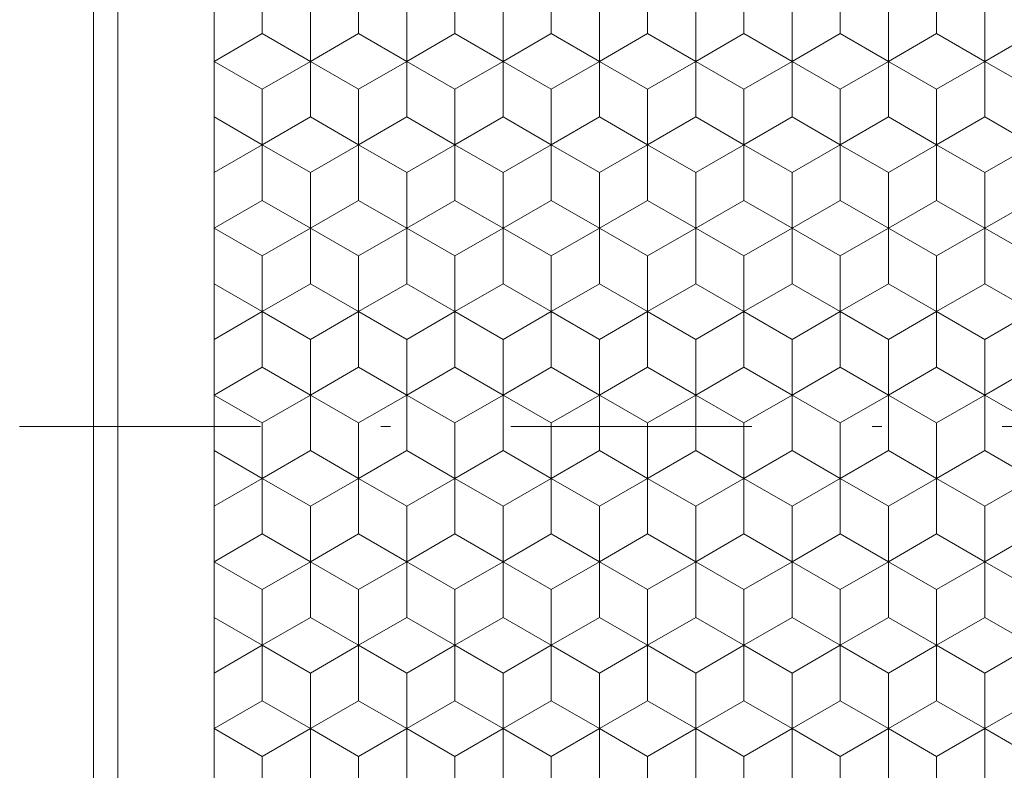
# Model space of a CAD drawing. Units: millimetres. Extents: x 142 to 240, y 57 to 197.
# Drawn here: x 179 to 189, y 135 to 143 of the extents above; entities that cross this region are included whole.
import ezdxf

# ---------------------------------------------------------------- set-up
doc = ezdxf.new("R2010")
doc.units = ezdxf.units.MM
doc.header["$LTSCALE"] = 5
doc.linetypes.add('AUSGEZOGEN', pattern=[0])
doc.linetypes.add('DASHDOT', pattern=[1, 0.5, -0.25, 0, -0.25])
doc.layers.add('70', color=7, linetype='Continuous')
doc.layers.add('99', color=7, linetype='Continuous')

# ---------------------------------------------------------------- blocks, each defined once
blk = doc.blocks.new('Laurin1_nNn03')
at = {"layer": '70', "color": 56, "linetype": 'AUSGEZOGEN', "lineweight": 18}
for p, q in [((182.62, 142.54), (182.62, 143.117)), ((183.62, 142.54), (183.62, 143.117)), ((184.62, 142.54), (184.62, 143.117)), ((185.62, 142.54), (185.62, 143.117)), ((186.62, 142.54), (186.62, 143.117)), ((187.62, 142.54), (187.62, 143.117)), ((188.62, 142.54), (188.62, 143.117)), ((181.62, 142.54), (182.12, 142.251)), ((182.12, 142.251), (182.62, 142.54)), ((182.62, 142.54), (183.12, 142.251)), ((183.12, 142.251), (183.62, 142.54)), ((183.62, 142.54), (184.12, 142.251)), ((184.12, 142.251), (184.62, 142.54)), ((184.62, 142.54), (185.12, 142.251)), ((185.12, 142.251), (185.62, 142.54)), ((185.62, 142.54), (186.12, 142.251)), ((186.12, 142.251), (186.62, 142.54)), ((186.62, 142.54), (187.12, 142.251)), ((187.12, 142.251), (187.62, 142.54)), ((187.62, 142.54), (188.12, 142.251)), ((188.12, 142.251), (188.62, 142.54)), ((188.62, 142.54), (189.12, 142.251)), ((189.12, 142.251), (189.62, 142.54)), ((182.12, 141.674), (182.12, 142.251)), ((183.12, 141.674), (183.12, 142.251)), ((184.12, 141.674), (184.12, 142.251)), ((185.12, 141.674), (185.12, 142.251)), ((186.12, 141.674), (186.12, 142.251)), ((187.12, 141.674), (187.12, 142.251)), ((188.12, 141.674), (188.12, 142.251)), ((189.12, 141.674), (189.12, 142.251)), ((181.62, 141.385), (182.12, 141.674)), ((182.12, 141.674), (182.62, 141.385)), ((182.62, 141.385), (183.12, 141.674)), ((183.12, 141.674), (183.62, 141.385)), ((183.62, 141.385), (184.12, 141.674)), ((184.12, 141.674), (184.62, 141.385)), ((184.62, 141.385), (185.12, 141.674)), ((185.12, 141.674), (185.62, 141.385)), ((185.62, 141.385), (186.12, 141.674)), ((186.12, 141.674), (186.62, 141.385)), ((186.62, 141.385), (187.12, 141.674)), ((187.12, 141.674), (187.62, 141.385)), ((187.62, 141.385), (188.12, 141.674)), ((188.12, 141.674), (188.62, 141.385)), ((188.62, 141.385), (189.12, 141.674)), ((189.12, 141.674), (189.62, 141.385)), ((182.62, 140.808), (182.62, 141.385)), ((183.62, 140.808), (183.62, 141.385)), ((184.62, 140.808), (184.62, 141.385)), ((185.62, 140.808), (185.62, 141.385)), ((186.62, 140.808), (186.62, 141.385)), ((187.62, 140.808), (187.62, 141.385)), ((188.62, 140.808), (188.62, 141.385)), ((181.62, 140.808), (182.12, 140.519)), ((182.12, 140.519), (182.62, 140.808)), ((182.62, 140.808), (183.12, 140.519)), ((183.12, 140.519), (183.62, 140.808)), ((183.62, 140.808), (184.12, 140.519)), ((184.12, 140.519), (184.62, 140.808)), ((184.62, 140.808), (185.12, 140.519)), ((185.12, 140.519), (185.62, 140.808)), ((185.62, 140.808), (186.12, 140.519)), ((186.12, 140.519), (186.62, 140.808)), ((186.62, 140.808), (187.12, 140.519)), ((187.12, 140.519), (187.62, 140.808)), ((187.62, 140.808), (188.12, 140.519)), ((188.12, 140.519), (188.62, 140.808)), ((188.62, 140.808), (189.12, 140.519)), ((189.12, 140.519), (189.62, 140.808)), ((182.12, 139.942), (182.12, 140.519)), ((183.12, 139.942), (183.12, 140.519)), ((184.12, 139.942), (184.12, 140.519)), ((185.12, 139.942), (185.12, 140.519)), ((186.12, 139.942), (186.12, 140.519)), ((187.12, 139.942), (187.12, 140.519)), ((188.12, 139.942), (188.12, 140.519)), ((189.12, 139.942), (189.12, 140.519)), ((181.62, 139.653), (182.12, 139.942)), ((182.12, 139.942), (182.62, 139.653)), ((182.62, 139.653), (183.12, 139.942)), ((183.12, 139.942), (183.62, 139.653)), ((183.62, 139.653), (184.12, 139.942)), ((184.12, 139.942), (184.62, 139.653)), ((184.62, 139.653), (185.12, 139.942)), ((185.12, 139.942), (185.62, 139.653)), ((185.62, 139.653), (186.12, 139.942)), ((186.12, 139.942), (186.62, 139.653)), ((186.62, 139.653), (187.12, 139.942)), ((187.12, 139.942), (187.62, 139.653)), ((187.62, 139.653), (188.12, 139.942)), ((188.12, 139.942), (188.62, 139.653)), ((188.62, 139.653), (189.12, 139.942)), ((189.12, 139.942), (189.62, 139.653)), ((182.62, 139.076), (182.62, 139.653)), ((183.62, 139.076), (183.62, 139.653)), ((184.62, 139.076), (184.62, 139.653)), ((185.62, 139.076), (185.62, 139.653)), ((186.62, 139.076), (186.62, 139.653)), ((187.62, 139.076), (187.62, 139.653)), ((188.62, 139.076), (188.62, 139.653)), ((181.62, 139.076), (182.12, 138.787)), ((182.12, 138.787), (182.62, 139.076)), ((182.62, 139.076), (183.12, 138.787)), ((183.12, 138.787), (183.62, 139.076)), ((183.62, 139.076), (184.12, 138.787)), ((184.12, 138.787), (184.62, 139.076)), ((184.62, 139.076), (185.12, 138.787)), ((185.12, 138.787), (185.62, 139.076)), ((185.62, 139.076), (186.12, 138.787)), ((186.12, 138.787), (186.62, 139.076)), ((186.62, 139.076), (187.12, 138.787)), ((187.12, 138.787), (187.62, 139.076)), ((187.62, 139.076), (188.12, 138.787)), ((188.12, 138.787), (188.62, 139.076)), ((188.62, 139.076), (189.12, 138.787)), ((189.12, 138.787), (189.62, 139.076)), ((182.12, 138.21), (182.12, 138.787)), ((183.12, 138.21), (183.12, 138.787)), ((184.12, 138.21), (184.12, 138.787)), ((185.12, 138.21), (185.12, 138.787)), ((186.12, 138.21), (186.12, 138.787)), ((187.12, 138.21), (187.12, 138.787)), ((188.12, 138.21), (188.12, 138.787)), ((189.12, 138.21), (189.12, 138.787)), ((181.62, 137.921), (182.12, 138.21)), ((182.12, 138.21), (182.62, 137.921)), ((182.62, 137.921), (183.12, 138.21)), ((183.12, 138.21), (183.62, 137.921)), ((183.62, 137.921), (184.12, 138.21)), ((184.12, 138.21), (184.62, 137.921)), ((184.62, 137.921), (185.12, 138.21)), ((185.12, 138.21), (185.62, 137.921)), ((185.62, 137.921), (186.12, 138.21)), ((186.12, 138.21), (186.62, 137.921)), ((186.62, 137.921), (187.12, 138.21)), ((187.12, 138.21), (187.62, 137.921)), ((187.62, 137.921), (188.12, 138.21)), ((188.12, 138.21), (188.62, 137.921)), ((188.62, 137.921), (189.12, 138.21)), ((189.12, 138.21), (189.62, 137.921)), ((182.62, 137.344), (182.62, 137.921)), ((183.62, 137.344), (183.62, 137.921)), ((184.62, 137.344), (184.62, 137.921)), ((185.62, 137.344), (185.62, 137.921)), ((186.62, 137.344), (186.62, 137.921)), ((187.62, 137.344), (187.62, 137.921)), ((188.62, 137.344), (188.62, 137.921)), ((181.62, 137.344), (182.12, 137.055)), ((182.12, 137.055), (182.62, 137.344)), ((182.62, 137.344), (183.12, 137.055)), ((183.12, 137.055), (183.62, 137.344)), ((183.62, 137.344), (184.12, 137.055)), ((184.12, 137.055), (184.62, 137.344)), ((184.62, 137.344), (185.12, 137.055)), ((185.12, 137.055), (185.62, 137.344)), ((185.62, 137.344), (186.12, 137.055)), ((186.12, 137.055), (186.62, 137.344)), ((186.62, 137.344), (187.12, 137.055)), ((187.12, 137.055), (187.62, 137.344)), ((187.62, 137.344), (188.12, 137.055)), ((188.12, 137.055), (188.62, 137.344)), ((188.62, 137.344), (189.12, 137.055)), ((189.12, 137.055), (189.62, 137.344)), ((182.12, 136.478), (182.12, 137.055)), ((183.12, 136.478), (183.12, 137.055)), ((184.12, 136.478), (184.12, 137.055)), ((185.12, 136.478), (185.12, 137.055)), ((186.12, 136.478), (186.12, 137.055)), ((187.12, 136.478), (187.12, 137.055)), ((188.12, 136.478), (188.12, 137.055)), ((189.12, 136.478), (189.12, 137.055)), ((181.62, 136.189), (182.12, 136.478)), ((182.12, 136.478), (182.62, 136.189)), ((182.62, 136.189), (183.12, 136.478)), ((183.12, 136.478), (183.62, 136.189)), ((183.62, 136.189), (184.12, 136.478)), ((184.12, 136.478), (184.62, 136.189)), ((184.62, 136.189), (185.12, 136.478)), ((185.12, 136.478), (185.62, 136.189)), ((185.62, 136.189), (186.12, 136.478)), ((186.12, 136.478), (186.62, 136.189)), ((186.62, 136.189), (187.12, 136.478)), ((187.12, 136.478), (187.62, 136.189)), ((187.62, 136.189), (188.12, 136.478)), ((188.12, 136.478), (188.62, 136.189)), ((188.62, 136.189), (189.12, 136.478)), ((189.12, 136.478), (189.62, 136.189)), ((182.62, 135.612), (182.62, 136.189)), ((183.62, 135.612), (183.62, 136.189)), ((184.62, 135.612), (184.62, 136.189)), ((185.62, 135.612), (185.62, 136.189)), ((186.62, 135.612), (186.62, 136.189)), ((187.62, 135.612), (187.62, 136.189)), ((188.62, 135.612), (188.62, 136.189)), ((181.62, 135.612), (182.12, 135.323)), ((182.12, 135.323), (182.62, 135.612)), ((182.62, 135.612), (183.12, 135.323)), ((183.12, 135.323), (183.62, 135.612)), ((183.62, 135.612), (184.12, 135.323)), ((184.12, 135.323), (184.62, 135.612)), ((184.62, 135.612), (185.12, 135.323)), ((185.12, 135.323), (185.62, 135.612)), ((185.62, 135.612), (186.12, 135.323)), ((186.12, 135.323), (186.62, 135.612)), ((186.62, 135.612), (187.12, 135.323)), ((187.12, 135.323), (187.62, 135.612)), ((187.62, 135.612), (188.12, 135.323)), ((188.12, 135.323), (188.62, 135.612)), ((188.62, 135.612), (189.12, 135.323)), ((189.12, 135.323), (189.62, 135.612)), ((182.12, 134.746), (182.12, 135.323)), ((183.12, 134.746), (183.12, 135.323)), ((184.12, 134.746), (184.12, 135.323)), ((185.12, 134.746), (185.12, 135.323)), ((186.12, 134.746), (186.12, 135.323)), ((187.12, 134.746), (187.12, 135.323)), ((188.12, 134.746), (188.12, 135.323)), ((189.12, 134.746), (189.12, 135.323))]:
    blk.add_line(p, q, dxfattribs=at)
at = {"layer": '99', "color": 9, "linetype": 'AUSGEZOGEN', "lineweight": 18}
for p, q in [((182.12, 142.251), (182.12, 142.829)), ((182.12, 142.829), (182.12, 142.251)), ((183.12, 142.251), (183.12, 142.829)), ((183.12, 142.829), (183.12, 142.251)), ((184.12, 142.829), (184.12, 142.251)), ((184.12, 142.251), (184.12, 142.829)), ((185.12, 142.251), (185.12, 142.829)), ((185.12, 142.829), (185.12, 142.251)), ((186.12, 142.829), (186.12, 142.251)), ((186.12, 142.251), (186.12, 142.829)), ((187.12, 142.251), (187.12, 142.829)), ((187.12, 142.829), (187.12, 142.251)), ((188.12, 142.829), (188.12, 142.251)), ((188.12, 142.251), (188.12, 142.829)), ((189.12, 142.251), (189.12, 142.829)), ((189.12, 142.829), (189.12, 142.251)), ((182.12, 142.251), (181.62, 141.963)), ((181.62, 141.963), (182.12, 142.251)), ((182.62, 141.963), (182.12, 142.251)), ((182.12, 142.251), (182.62, 141.963)), ((183.12, 142.251), (182.62, 141.963)), ((182.62, 141.963), (183.12, 142.251)), ((183.62, 141.963), (183.12, 142.251)), ((183.12, 142.251), (183.62, 141.963)), ((184.12, 142.251), (183.62, 141.963)), ((183.62, 141.963), (184.12, 142.251)), ((184.62, 141.963), (184.12, 142.251)), ((184.12, 142.251), (184.62, 141.963)), ((185.12, 142.251), (184.62, 141.963)), ((184.62, 141.963), (185.12, 142.251)), ((185.62, 141.963), (185.12, 142.251)), ((185.12, 142.251), (185.62, 141.963)), ((186.12, 142.251), (185.62, 141.963)), ((185.62, 141.963), (186.12, 142.251)), ((186.62, 141.963), (186.12, 142.251)), ((186.12, 142.251), (186.62, 141.963)), ((187.12, 142.251), (186.62, 141.963)), ((186.62, 141.963), (187.12, 142.251)), ((187.62, 141.963), (187.12, 142.251)), ((187.12, 142.251), (187.62, 141.963)), ((188.12, 142.251), (187.62, 141.963)), ((187.62, 141.963), (188.12, 142.251)), ((188.62, 141.963), (188.12, 142.251)), ((188.12, 142.251), (188.62, 141.963)), ((189.12, 142.251), (188.62, 141.963)), ((188.62, 141.963), (189.12, 142.251)), ((189.62, 141.963), (189.12, 142.251)), ((189.12, 142.251), (189.62, 141.963)), ((182.62, 141.963), (182.62, 141.385)), ((182.62, 141.385), (182.62, 141.963)), ((183.62, 141.385), (183.62, 141.963)), ((183.62, 141.963), (183.62, 141.385)), ((184.62, 141.963), (184.62, 141.385)), ((184.62, 141.385), (184.62, 141.963)), ((185.62, 141.385), (185.62, 141.963)), ((185.62, 141.963), (185.62, 141.385)), ((186.62, 141.963), (186.62, 141.385)), ((186.62, 141.385), (186.62, 141.963)), ((187.62, 141.385), (187.62, 141.963)), ((187.62, 141.963), (187.62, 141.385)), ((188.62, 141.963), (188.62, 141.385)), ((188.62, 141.385), (188.62, 141.963)), ((181.62, 141.385), (182.12, 141.097)), ((182.12, 141.097), (181.62, 141.385)), ((182.12, 141.097), (182.62, 141.385)), ((182.62, 141.385), (182.12, 141.097)), ((182.62, 141.385), (183.12, 141.097)), ((183.12, 141.097), (182.62, 141.385)), ((183.12, 141.097), (183.62, 141.385)), ((183.62, 141.385), (183.12, 141.097)), ((183.62, 141.385), (184.12, 141.097)), ((184.12, 141.097), (183.62, 141.385)), ((184.12, 141.097), (184.62, 141.385)), ((184.62, 141.385), (184.12, 141.097)), ((184.62, 141.385), (185.12, 141.097)), ((185.12, 141.097), (184.62, 141.385)), ((185.12, 141.097), (185.62, 141.385)), ((185.62, 141.385), (185.12, 141.097)), ((185.62, 141.385), (186.12, 141.097)), ((186.12, 141.097), (185.62, 141.385)), ((186.12, 141.097), (186.62, 141.385)), ((186.62, 141.385), (186.12, 141.097)), ((186.62, 141.385), (187.12, 141.097)), ((187.12, 141.097), (186.62, 141.385)), ((187.12, 141.097), (187.62, 141.385)), ((187.62, 141.385), (187.12, 141.097)), ((187.62, 141.385), (188.12, 141.097)), ((188.12, 141.097), (187.62, 141.385)), ((188.12, 141.097), (188.62, 141.385)), ((188.62, 141.385), (188.12, 141.097)), ((188.62, 141.385), (189.12, 141.097)), ((189.12, 141.097), (188.62, 141.385)), ((189.12, 141.097), (189.62, 141.385)), ((189.62, 141.385), (189.12, 141.097)), ((182.12, 140.519), (182.12, 141.097)), ((182.12, 141.097), (182.12, 140.519)), ((183.12, 140.519), (183.12, 141.097)), ((183.12, 141.097), (183.12, 140.519)), ((184.12, 141.097), (184.12, 140.519)), ((184.12, 140.519), (184.12, 141.097)), ((185.12, 140.519), (185.12, 141.097)), ((185.12, 141.097), (185.12, 140.519)), ((186.12, 141.097), (186.12, 140.519)), ((186.12, 140.519), (186.12, 141.097)), ((187.12, 140.519), (187.12, 141.097)), ((187.12, 141.097), (187.12, 140.519)), ((188.12, 141.097), (188.12, 140.519)), ((188.12, 140.519), (188.12, 141.097)), ((189.12, 140.519), (189.12, 141.097)), ((189.12, 141.097), (189.12, 140.519)), ((182.12, 140.519), (181.62, 140.231)), ((181.62, 140.231), (182.12, 140.519)), ((182.62, 140.231), (182.12, 140.519)), ((182.12, 140.519), (182.62, 140.231)), ((183.12, 140.519), (182.62, 140.231)), ((182.62, 140.231), (183.12, 140.519)), ((183.62, 140.231), (183.12, 140.519)), ((183.12, 140.519), (183.62, 140.231)), ((184.12, 140.519), (183.62, 140.231)), ((183.62, 140.231), (184.12, 140.519)), ((184.62, 140.231), (184.12, 140.519)), ((184.12, 140.519), (184.62, 140.231)), ((185.12, 140.519), (184.62, 140.231)), ((184.62, 140.231), (185.12, 140.519)), ((185.62, 140.231), (185.12, 140.519)), ((185.12, 140.519), (185.62, 140.231)), ((186.12, 140.519), (185.62, 140.231)), ((185.62, 140.231), (186.12, 140.519)), ((186.62, 140.231), (186.12, 140.519)), ((186.12, 140.519), (186.62, 140.231)), ((187.12, 140.519), (186.62, 140.231)), ((186.62, 140.231), (187.12, 140.519)), ((187.62, 140.231), (187.12, 140.519)), ((187.12, 140.519), (187.62, 140.231)), ((188.12, 140.519), (187.62, 140.231)), ((187.62, 140.231), (188.12, 140.519)), ((188.62, 140.231), (188.12, 140.519)), ((188.12, 140.519), (188.62, 140.231)), ((189.12, 140.519), (188.62, 140.231)), ((188.62, 140.231), (189.12, 140.519)), ((189.62, 140.231), (189.12, 140.519)), ((189.12, 140.519), (189.62, 140.231)), ((182.62, 140.231), (182.62, 139.653)), ((182.62, 139.653), (182.62, 140.231)), ((183.62, 139.653), (183.62, 140.231)), ((183.62, 140.231), (183.62, 139.653)), ((184.62, 140.231), (184.62, 139.653)), ((184.62, 139.653), (184.62, 140.231)), ((185.62, 139.653), (185.62, 140.231)), ((185.62, 140.231), (185.62, 139.653)), ((186.62, 140.231), (186.62, 139.653)), ((186.62, 139.653), (186.62, 140.231)), ((187.62, 139.653), (187.62, 140.231)), ((187.62, 140.231), (187.62, 139.653)), ((188.62, 140.231), (188.62, 139.653)), ((188.62, 139.653), (188.62, 140.231)), ((181.62, 139.653), (182.12, 139.365)), ((182.12, 139.365), (181.62, 139.653)), ((182.12, 139.365), (182.62, 139.653)), ((182.62, 139.653), (182.12, 139.365)), ((182.62, 139.653), (183.12, 139.365)), ((183.12, 139.365), (182.62, 139.653)), ((183.12, 139.365), (183.62, 139.653)), ((183.62, 139.653), (183.12, 139.365)), ((183.62, 139.653), (184.12, 139.365)), ((184.12, 139.365), (183.62, 139.653)), ((184.12, 139.365), (184.62, 139.653)), ((184.62, 139.653), (184.12, 139.365)), ((184.62, 139.653), (185.12, 139.365)), ((185.12, 139.365), (184.62, 139.653)), ((185.12, 139.365), (185.62, 139.653)), ((185.62, 139.653), (185.12, 139.365)), ((185.62, 139.653), (186.12, 139.365)), ((186.12, 139.365), (185.62, 139.653)), ((186.12, 139.365), (186.62, 139.653)), ((186.62, 139.653), (186.12, 139.365)), ((186.62, 139.653), (187.12, 139.365)), ((187.12, 139.365), (186.62, 139.653)), ((187.12, 139.365), (187.62, 139.653)), ((187.62, 139.653), (187.12, 139.365)), ((187.62, 139.653), (188.12, 139.365)), ((188.12, 139.365), (187.62, 139.653)), ((188.12, 139.365), (188.62, 139.653)), ((188.62, 139.653), (188.12, 139.365)), ((188.62, 139.653), (189.12, 139.365)), ((189.12, 139.365), (188.62, 139.653)), ((189.12, 139.365), (189.62, 139.653)), ((189.62, 139.653), (189.12, 139.365)), ((182.12, 138.787), (182.12, 139.365)), ((182.12, 139.365), (182.12, 138.787)), ((183.12, 138.787), (183.12, 139.365)), ((183.12, 139.365), (183.12, 138.787)), ((184.12, 139.365), (184.12, 138.787)), ((184.12, 138.787), (184.12, 139.365)), ((185.12, 138.787), (185.12, 139.365)), ((185.12, 139.365), (185.12, 138.787)), ((186.12, 139.365), (186.12, 138.787)), ((186.12, 138.787), (186.12, 139.365)), ((187.12, 138.787), (187.12, 139.365)), ((187.12, 139.365), (187.12, 138.787)), ((188.12, 139.365), (188.12, 138.787)), ((188.12, 138.787), (188.12, 139.365)), ((189.12, 138.787), (189.12, 139.365)), ((189.12, 139.365), (189.12, 138.787)), ((182.12, 138.787), (181.62, 138.499)), ((181.62, 138.499), (182.12, 138.787)), ((182.62, 138.499), (182.12, 138.787)), ((182.12, 138.787), (182.62, 138.499)), ((183.12, 138.787), (182.62, 138.499)), ((182.62, 138.499), (183.12, 138.787)), ((183.62, 138.499), (183.12, 138.787)), ((183.12, 138.787), (183.62, 138.499)), ((184.12, 138.787), (183.62, 138.499)), ((183.62, 138.499), (184.12, 138.787)), ((184.62, 138.499), (184.12, 138.787)), ((184.12, 138.787), (184.62, 138.499)), ((185.12, 138.787), (184.62, 138.499)), ((184.62, 138.499), (185.12, 138.787)), ((185.62, 138.499), (185.12, 138.787)), ((185.12, 138.787), (185.62, 138.499)), ((186.12, 138.787), (185.62, 138.499)), ((185.62, 138.499), (186.12, 138.787)), ((186.62, 138.499), (186.12, 138.787)), ((186.12, 138.787), (186.62, 138.499)), ((187.12, 138.787), (186.62, 138.499)), ((186.62, 138.499), (187.12, 138.787)), ((187.62, 138.499), (187.12, 138.787)), ((187.12, 138.787), (187.62, 138.499)), ((188.12, 138.787), (187.62, 138.499)), ((187.62, 138.499), (188.12, 138.787)), ((188.62, 138.499), (188.12, 138.787)), ((188.12, 138.787), (188.62, 138.499)), ((189.12, 138.787), (188.62, 138.499)), ((188.62, 138.499), (189.12, 138.787)), ((189.62, 138.499), (189.12, 138.787)), ((189.12, 138.787), (189.62, 138.499)), ((182.62, 138.499), (182.62, 137.921)), ((182.62, 137.921), (182.62, 138.499)), ((183.62, 137.921), (183.62, 138.499)), ((183.62, 138.499), (183.62, 137.921)), ((184.62, 138.499), (184.62, 137.921)), ((184.62, 137.921), (184.62, 138.499)), ((185.62, 137.921), (185.62, 138.499)), ((185.62, 138.499), (185.62, 137.921)), ((186.62, 138.499), (186.62, 137.921)), ((186.62, 137.921), (186.62, 138.499)), ((187.62, 137.921), (187.62, 138.499)), ((187.62, 138.499), (187.62, 137.921)), ((188.62, 138.499), (188.62, 137.921)), ((188.62, 137.921), (188.62, 138.499)), ((181.62, 137.921), (182.12, 137.632)), ((182.12, 137.632), (181.62, 137.921)), ((182.12, 137.632), (182.62, 137.921)), ((182.62, 137.921), (182.12, 137.632)), ((182.62, 137.921), (183.12, 137.632)), ((183.12, 137.632), (182.62, 137.921)), ((183.12, 137.632), (183.62, 137.921)), ((183.62, 137.921), (183.12, 137.632)), ((183.62, 137.921), (184.12, 137.632)), ((184.12, 137.632), (183.62, 137.921)), ((184.12, 137.632), (184.62, 137.921)), ((184.62, 137.921), (184.12, 137.632)), ((184.62, 137.921), (185.12, 137.632)), ((185.12, 137.632), (184.62, 137.921)), ((185.12, 137.632), (185.62, 137.921)), ((185.62, 137.921), (185.12, 137.632)), ((185.62, 137.921), (186.12, 137.632)), ((186.12, 137.632), (185.62, 137.921)), ((186.12, 137.632), (186.62, 137.921)), ((186.62, 137.921), (186.12, 137.632)), ((186.62, 137.921), (187.12, 137.632)), ((187.12, 137.632), (186.62, 137.921)), ((187.12, 137.632), (187.62, 137.921)), ((187.62, 137.921), (187.12, 137.632)), ((187.62, 137.921), (188.12, 137.632)), ((188.12, 137.632), (187.62, 137.921)), ((188.12, 137.632), (188.62, 137.921)), ((188.62, 137.921), (188.12, 137.632)), ((188.62, 137.921), (189.12, 137.632)), ((189.12, 137.632), (188.62, 137.921)), ((189.12, 137.632), (189.62, 137.921)), ((189.62, 137.921), (189.12, 137.632)), ((182.12, 137.055), (182.12, 137.632)), ((182.12, 137.632), (182.12, 137.055)), ((183.12, 137.055), (183.12, 137.632)), ((183.12, 137.632), (183.12, 137.055)), ((184.12, 137.632), (184.12, 137.055)), ((184.12, 137.055), (184.12, 137.632)), ((185.12, 137.055), (185.12, 137.632)), ((185.12, 137.632), (185.12, 137.055)), ((186.12, 137.632), (186.12, 137.055)), ((186.12, 137.055), (186.12, 137.632)), ((187.12, 137.055), (187.12, 137.632)), ((187.12, 137.632), (187.12, 137.055)), ((188.12, 137.632), (188.12, 137.055)), ((188.12, 137.055), (188.12, 137.632)), ((189.12, 137.055), (189.12, 137.632)), ((189.12, 137.632), (189.12, 137.055)), ((182.12, 137.055), (181.62, 136.766)), ((181.62, 136.766), (182.12, 137.055)), ((182.62, 136.766), (182.12, 137.055)), ((182.12, 137.055), (182.62, 136.766)), ((183.12, 137.055), (182.62, 136.766)), ((182.62, 136.766), (183.12, 137.055)), ((183.62, 136.766), (183.12, 137.055)), ((183.12, 137.055), (183.62, 136.766)), ((184.12, 137.055), (183.62, 136.766)), ((183.62, 136.766), (184.12, 137.055)), ((184.62, 136.766), (184.12, 137.055)), ((184.12, 137.055), (184.62, 136.766)), ((185.12, 137.055), (184.62, 136.766)), ((184.62, 136.766), (185.12, 137.055)), ((185.62, 136.766), (185.12, 137.055)), ((185.12, 137.055), (185.62, 136.766)), ((186.12, 137.055), (185.62, 136.766)), ((185.62, 136.766), (186.12, 137.055)), ((186.62, 136.766), (186.12, 137.055)), ((186.12, 137.055), (186.62, 136.766)), ((187.12, 137.055), (186.62, 136.766)), ((186.62, 136.766), (187.12, 137.055)), ((187.62, 136.766), (187.12, 137.055)), ((187.12, 137.055), (187.62, 136.766)), ((188.12, 137.055), (187.62, 136.766)), ((187.62, 136.766), (188.12, 137.055)), ((188.62, 136.766), (188.12, 137.055)), ((188.12, 137.055), (188.62, 136.766)), ((189.12, 137.055), (188.62, 136.766)), ((188.62, 136.766), (189.12, 137.055)), ((189.62, 136.766), (189.12, 137.055)), ((189.12, 137.055), (189.62, 136.766)), ((182.62, 136.766), (182.62, 136.189)), ((182.62, 136.189), (182.62, 136.766)), ((183.62, 136.189), (183.62, 136.766)), ((183.62, 136.766), (183.62, 136.189)), ((184.62, 136.766), (184.62, 136.189)), ((184.62, 136.189), (184.62, 136.766)), ((185.62, 136.189), (185.62, 136.766)), ((185.62, 136.766), (185.62, 136.189)), ((186.62, 136.766), (186.62, 136.189)), ((186.62, 136.189), (186.62, 136.766)), ((187.62, 136.189), (187.62, 136.766)), ((187.62, 136.766), (187.62, 136.189)), ((188.62, 136.766), (188.62, 136.189)), ((188.62, 136.189), (188.62, 136.766)), ((181.62, 136.189), (182.12, 135.9)), ((182.12, 135.9), (181.62, 136.189)), ((182.12, 135.9), (182.62, 136.189)), ((182.62, 136.189), (182.12, 135.9)), ((182.62, 136.189), (183.12, 135.9)), ((183.12, 135.9), (182.62, 136.189)), ((183.12, 135.9), (183.62, 136.189)), ((183.62, 136.189), (183.12, 135.9)), ((183.62, 136.189), (184.12, 135.9)), ((184.12, 135.9), (183.62, 136.189)), ((184.12, 135.9), (184.62, 136.189)), ((184.62, 136.189), (184.12, 135.9)), ((184.62, 136.189), (185.12, 135.9)), ((185.12, 135.9), (184.62, 136.189)), ((185.12, 135.9), (185.62, 136.189)), ((185.62, 136.189), (185.12, 135.9)), ((185.62, 136.189), (186.12, 135.9)), ((186.12, 135.9), (185.62, 136.189)), ((186.12, 135.9), (186.62, 136.189)), ((186.62, 136.189), (186.12, 135.9)), ((186.62, 136.189), (187.12, 135.9)), ((187.12, 135.9), (186.62, 136.189)), ((187.12, 135.9), (187.62, 136.189)), ((187.62, 136.189), (187.12, 135.9)), ((187.62, 136.189), (188.12, 135.9)), ((188.12, 135.9), (187.62, 136.189)), ((188.12, 135.9), (188.62, 136.189)), ((188.62, 136.189), (188.12, 135.9)), ((188.62, 136.189), (189.12, 135.9)), ((189.12, 135.9), (188.62, 136.189)), ((189.12, 135.9), (189.62, 136.189)), ((189.62, 136.189), (189.12, 135.9)), ((182.12, 135.323), (182.12, 135.9)), ((182.12, 135.9), (182.12, 135.323)), ((183.12, 135.323), (183.12, 135.9)), ((183.12, 135.9), (183.12, 135.323)), ((184.12, 135.9), (184.12, 135.323)), ((184.12, 135.323), (184.12, 135.9)), ((185.12, 135.323), (185.12, 135.9)), ((185.12, 135.9), (185.12, 135.323)), ((186.12, 135.9), (186.12, 135.323)), ((186.12, 135.323), (186.12, 135.9)), ((187.12, 135.323), (187.12, 135.9)), ((187.12, 135.9), (187.12, 135.323)), ((188.12, 135.9), (188.12, 135.323)), ((188.12, 135.323), (188.12, 135.9)), ((189.12, 135.323), (189.12, 135.9)), ((189.12, 135.9), (189.12, 135.323)), ((182.12, 135.323), (181.62, 135.034)), ((181.62, 135.034), (182.12, 135.323)), ((182.62, 135.034), (182.12, 135.323)), ((182.12, 135.323), (182.62, 135.034)), ((183.12, 135.323), (182.62, 135.034)), ((182.62, 135.034), (183.12, 135.323)), ((183.62, 135.034), (183.12, 135.323)), ((183.12, 135.323), (183.62, 135.034)), ((184.12, 135.323), (183.62, 135.034)), ((183.62, 135.034), (184.12, 135.323)), ((184.62, 135.034), (184.12, 135.323)), ((184.12, 135.323), (184.62, 135.034)), ((185.12, 135.323), (184.62, 135.034)), ((184.62, 135.034), (185.12, 135.323)), ((185.62, 135.034), (185.12, 135.323)), ((185.12, 135.323), (185.62, 135.034)), ((186.12, 135.323), (185.62, 135.034)), ((185.62, 135.034), (186.12, 135.323)), ((186.62, 135.034), (186.12, 135.323)), ((186.12, 135.323), (186.62, 135.034)), ((187.12, 135.323), (186.62, 135.034)), ((186.62, 135.034), (187.12, 135.323)), ((187.62, 135.034), (187.12, 135.323)), ((187.12, 135.323), (187.62, 135.034)), ((188.12, 135.323), (187.62, 135.034)), ((187.62, 135.034), (188.12, 135.323)), ((188.62, 135.034), (188.12, 135.323)), ((188.12, 135.323), (188.62, 135.034)), ((189.12, 135.323), (188.62, 135.034)), ((188.62, 135.034), (189.12, 135.323)), ((189.62, 135.034), (189.12, 135.323)), ((189.12, 135.323), (189.62, 135.034)), ((182.62, 135.034), (182.62, 134.457)), ((182.62, 134.457), (182.62, 135.034)), ((183.62, 134.457), (183.62, 135.034)), ((183.62, 135.034), (183.62, 134.457)), ((184.62, 135.034), (184.62, 134.457)), ((184.62, 134.457), (184.62, 135.034)), ((185.62, 134.457), (185.62, 135.034)), ((185.62, 135.034), (185.62, 134.457)), ((186.62, 135.034), (186.62, 134.457)), ((186.62, 134.457), (186.62, 135.034)), ((187.62, 134.457), (187.62, 135.034)), ((187.62, 135.034), (187.62, 134.457)), ((188.62, 135.034), (188.62, 134.457)), ((188.62, 134.457), (188.62, 135.034))]:
    blk.add_line(p, q, dxfattribs=at)

msp = doc.modelspace()

# ---------------------------------------------------------------- linework, layer by layer
at = {"layer": '70', "color": 56, "linetype": 'AUSGEZOGEN', "lineweight": 18}
for p, q in [((181.62, 142.54), (181.62, 143.117)), ((181.12, 142.251), (181.62, 142.54)), ((181.12, 141.674), (181.62, 141.385)), ((181.62, 140.808), (181.62, 141.385)), ((181.12, 140.519), (181.62, 140.808)), ((181.12, 139.942), (181.62, 139.653)), ((181.62, 139.076), (181.62, 139.653)), ((181.12, 138.787), (181.62, 139.076)), ((181.12, 138.21), (181.62, 137.921)), ((181.62, 137.344), (181.62, 137.921)), ((181.12, 137.055), (181.62, 137.344)), ((181.12, 136.478), (181.62, 136.189)), ((181.62, 135.612), (181.62, 136.189)), ((181.12, 135.323), (181.62, 135.612))]:
    msp.add_line(p, q, dxfattribs=at)
at = {"layer": '99', "color": 9, "linetype": 'AUSGEZOGEN', "lineweight": 18}
for p, q in [((179.87, 157.46), (179.87, 119.46)), ((180.12, 153.46), (180.12, 123.46)), ((181.12, 124.46), (181.12, 152.46)), ((181.62, 141.963), (181.12, 142.251)), ((181.12, 142.251), (181.62, 141.963)), ((181.62, 141.963), (181.62, 141.385)), ((181.62, 141.385), (181.62, 141.963)), ((181.12, 141.097), (181.62, 141.385)), ((181.62, 141.385), (181.12, 141.097)), ((181.62, 140.231), (181.12, 140.519)), ((181.12, 140.519), (181.62, 140.231)), ((181.62, 140.231), (181.62, 139.653)), ((181.62, 139.653), (181.62, 140.231)), ((181.12, 139.365), (181.62, 139.653)), ((181.62, 139.653), (181.12, 139.365)), ((181.62, 138.499), (181.12, 138.787)), ((181.12, 138.787), (181.62, 138.499)), ((181.62, 138.499), (181.62, 137.921)), ((181.62, 137.921), (181.62, 138.499)), ((181.12, 137.632), (181.62, 137.921)), ((181.62, 137.921), (181.12, 137.632)), ((181.62, 136.766), (181.12, 137.055)), ((181.12, 137.055), (181.62, 136.766)), ((181.62, 136.766), (181.62, 136.189)), ((181.62, 136.189), (181.62, 136.766)), ((181.12, 135.9), (181.62, 136.189)), ((181.62, 136.189), (181.12, 135.9)), ((181.62, 135.034), (181.12, 135.323)), ((181.12, 135.323), (181.62, 135.034)), ((181.62, 135.034), (181.62, 134.457)), ((181.62, 134.457), (181.62, 135.034))]:
    msp.add_line(p, q, dxfattribs=at)
at = {"layer": '99', "color": 56, "linetype": 'DASHDOT', "lineweight": 18}
msp.add_line((179.102, 138.46), (201.219, 138.46), dxfattribs=at)

# ---------------------------------------------------------------- block references
msp.add_blockref('Laurin1_nNn03', (0, 0))

doc.saveas('drawing.dxf')
